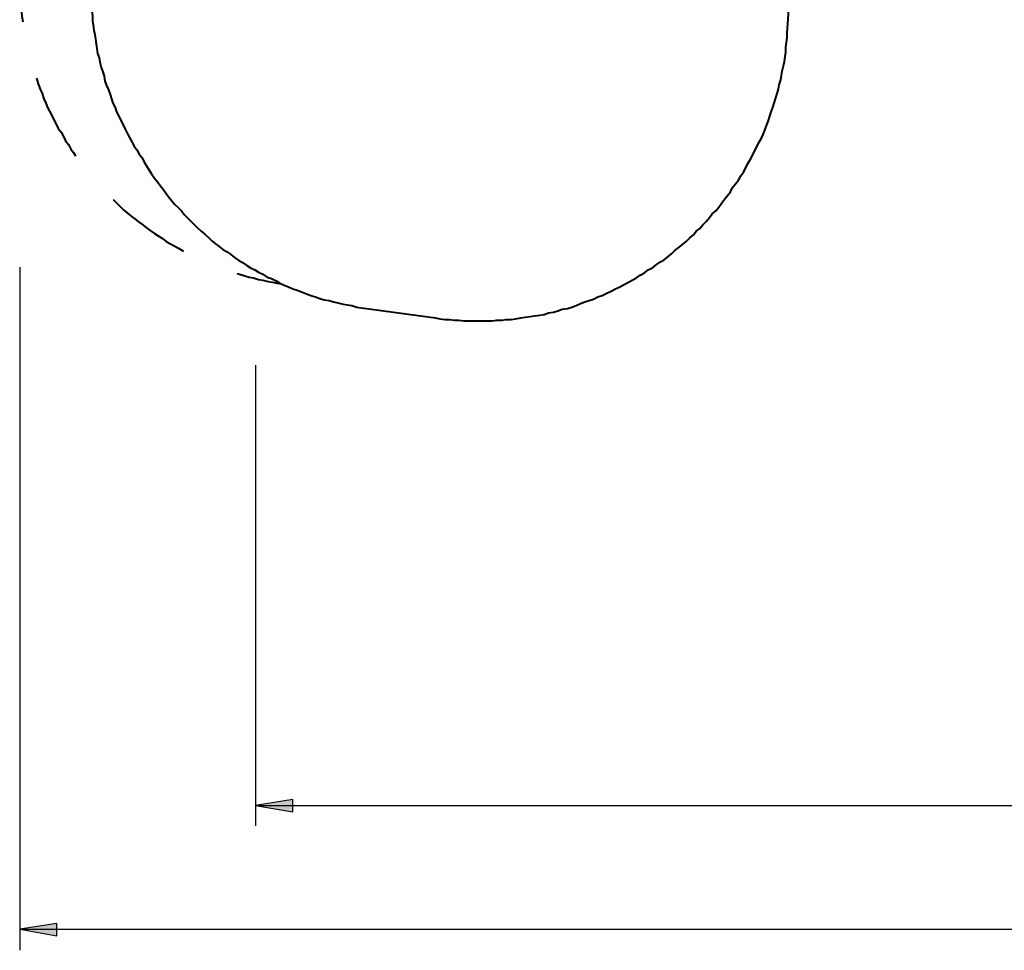
# Model space of a CAD drawing. Units: millimetres. Extents: x 24 to 150, y 33 to 212.
# Drawn here: x 24 to 71, y 33 to 78 of the extents above; entities that cross this region are included whole.
import ezdxf

# ---------------------------------------------------------------- set-up
doc = ezdxf.new("R2010")
doc.units = ezdxf.units.MM
doc.header["$MEASUREMENT"] = 0
doc.linetypes.add('AI-Linetype-23', pattern=[7.055556, 4.233333, -2.822222])
doc.layers.add('Ebene 1', color=7, linetype='Continuous', lineweight=0)

msp = doc.modelspace()

# ---------------------------------------------------------------- hatches: boundary and pattern name
at = {"layer": 'Ebene 1', "true_color": 0x000000, "transparency": 33554687}
h = msp.add_hatch(color=18, dxfattribs=at)
h.dxf.hatch_style = 2
edge = h.paths.add_edge_path()
edge.add_spline(control_points=[(35.207, 40.252), (35.207, 40.252), (37.006, 40.534), (37.006, 40.534), (37.006, 40.534), (37.006, 39.934), (37.006, 39.934)], knot_values=[0, 0, 0, 0, 1, 1, 1, 2, 2, 2, 2], degree=3, periodic=0)
edge.add_line((37.006, 39.934), (35.207, 40.252))
edge = h.paths.add_edge_path()
edge.add_spline(control_points=[(122.414, 40.252), (122.414, 40.252), (120.615, 39.934), (120.615, 39.934), (120.615, 39.934), (120.615, 40.534), (120.615, 40.534)], knot_values=[0, 0, 0, 0, 1, 1, 1, 2, 2, 2, 2], degree=3, periodic=0)
edge.add_line((120.615, 40.534), (122.414, 40.252))
h = msp.add_hatch(color=18, dxfattribs=at)
h.dxf.hatch_style = 2
edge = h.paths.add_edge_path()
edge.add_spline(control_points=[(23.777, 34.255), (23.777, 34.255), (25.576, 34.537), (25.576, 34.537), (25.576, 34.537), (25.576, 33.937), (25.576, 33.937)], knot_values=[0, 0, 0, 0, 1, 1, 1, 2, 2, 2, 2], degree=3, periodic=0)
edge.add_line((25.576, 33.937), (23.777, 34.255))
edge = h.paths.add_edge_path()
edge.add_spline(control_points=[(132.821, 34.255), (132.821, 34.255), (131.022, 33.937), (131.022, 33.937), (131.022, 33.937), (131.022, 34.537), (131.022, 34.537)], knot_values=[0, 0, 0, 0, 1, 1, 1, 2, 2, 2, 2], degree=3, periodic=0)
edge.add_line((131.022, 34.537), (132.821, 34.255))

# ---------------------------------------------------------------- linework, layer by layer
at = {"layer": 'Ebene 1', "color": 18, "lineweight": 40, "true_color": 0x000000}
for points in [[(60.96, 77.646), (60.96, 77.646), (61.313, 82.691), (61.313, 82.691)], [(40.569, 64.311), (40.569, 64.311), (43.921, 63.853), (43.921, 63.853)]]:
    msp.add_open_spline(points, degree=3, dxfattribs=at)
at = {"layer": 'Ebene 1', "color": 18, "linetype": 'AI-Linetype-23', "lineweight": 40, "true_color": 0x000000}
msp.add_open_spline([(23.918, 82.409), (23.918, 82.409), (23.883, 82.197), (23.883, 82.197), (23.883, 82.197), (23.848, 81.95), (23.848, 81.95), (23.848, 81.95), (23.812, 81.739), (23.812, 81.739), (23.812, 81.739), (23.812, 81.492), (23.812, 81.492), (23.812, 81.492), (23.777, 81.28), (23.777, 81.28), (23.777, 81.28), (23.777, 81.033), (23.777, 81.033), (23.777, 81.033), (23.777, 80.821), (23.777, 80.821), (23.777, 80.821), (23.777, 80.574), (23.777, 80.574), (23.777, 80.574), (23.777, 80.327), (23.777, 80.327), (23.777, 80.327), (23.777, 80.116), (23.777, 80.116), (23.777, 80.116), (23.777, 79.869), (23.777, 79.869), (23.777, 79.869), (23.777, 79.657), (23.777, 79.657), (23.777, 79.657), (23.777, 79.41), (23.777, 79.41), (23.777, 79.41), (23.812, 79.199), (23.812, 79.199), (23.812, 79.199), (23.812, 78.952), (23.812, 78.952), (23.812, 78.952), (23.848, 78.74), (23.848, 78.74), (23.848, 78.74), (23.883, 78.493), (23.883, 78.493), (23.883, 78.493), (23.918, 78.281), (23.918, 78.281), (23.918, 78.281), (23.954, 78.034), (23.954, 78.034), (23.954, 78.034), (23.989, 77.823), (23.989, 77.823), (23.989, 77.823), (24.024, 77.576), (24.024, 77.576), (24.024, 77.576), (24.059, 77.364), (24.059, 77.364), (24.059, 77.364), (24.095, 77.117), (24.095, 77.117), (24.095, 77.117), (24.165, 76.906), (24.165, 76.906), (24.165, 76.906), (24.201, 76.694), (24.201, 76.694), (24.201, 76.694), (24.271, 76.447), (24.271, 76.447), (24.271, 76.447), (24.342, 76.235), (24.342, 76.235), (24.342, 76.235), (24.412, 76.024), (24.412, 76.024), (24.412, 76.024), (24.483, 75.777), (24.483, 75.777), (24.483, 75.777), (24.553, 75.565), (24.553, 75.565), (24.553, 75.565), (24.624, 75.353), (24.624, 75.353), (24.624, 75.353), (24.694, 75.142), (24.694, 75.142), (24.694, 75.142), (24.765, 74.93), (24.765, 74.93), (24.765, 74.93), (24.871, 74.718), (24.871, 74.718), (24.871, 74.718), (24.941, 74.471), (24.941, 74.471), (24.941, 74.471), (25.047, 74.26), (25.047, 74.26), (25.047, 74.26), (25.118, 74.048), (25.118, 74.048), (25.118, 74.048), (25.224, 73.872), (25.224, 73.872), (25.224, 73.872), (25.329, 73.66), (25.329, 73.66), (25.329, 73.66), (25.435, 73.448), (25.435, 73.448), (25.435, 73.448), (25.541, 73.237), (25.541, 73.237), (25.541, 73.237), (25.647, 73.025), (25.647, 73.025), (25.647, 73.025), (25.788, 72.849), (25.788, 72.849), (25.788, 72.849), (25.894, 72.637), (25.894, 72.637), (25.894, 72.637), (26, 72.425), (26, 72.425), (26, 72.425), (26.141, 72.249), (26.141, 72.249), (26.141, 72.249), (26.247, 72.037), (26.247, 72.037), (26.247, 72.037), (26.388, 71.861), (26.388, 71.861), (26.388, 71.861), (26.529, 71.649), (26.529, 71.649), (26.529, 71.649), (26.67, 71.473), (26.67, 71.473), (26.67, 71.473), (26.776, 71.296), (26.776, 71.296), (26.776, 71.296), (26.917, 71.12), (26.917, 71.12), (26.917, 71.12), (27.093, 70.944), (27.093, 70.944), (27.093, 70.944), (27.234, 70.732), (27.234, 70.732), (27.234, 70.732), (27.376, 70.556), (27.376, 70.556), (27.376, 70.556), (27.517, 70.379), (27.517, 70.379), (27.517, 70.379), (27.693, 70.238), (27.693, 70.238), (27.693, 70.238), (27.834, 70.062), (27.834, 70.062), (27.834, 70.062), (28.011, 69.885), (28.011, 69.885), (28.011, 69.885), (28.152, 69.709), (28.152, 69.709), (28.152, 69.709), (28.328, 69.568), (28.328, 69.568), (28.328, 69.568), (28.504, 69.391), (28.504, 69.391), (28.504, 69.391), (28.646, 69.25), (28.646, 69.25), (28.646, 69.25), (28.822, 69.074), (28.822, 69.074), (28.822, 69.074), (28.998, 68.933), (28.998, 68.933), (28.998, 68.933), (29.175, 68.792), (29.175, 68.792), (29.175, 68.792), (29.351, 68.651), (29.351, 68.651), (29.351, 68.651), (29.527, 68.509), (29.527, 68.509), (29.527, 68.509), (29.739, 68.368), (29.739, 68.368), (29.739, 68.368), (29.916, 68.227), (29.916, 68.227), (29.916, 68.227), (30.092, 68.086), (30.092, 68.086), (30.092, 68.086), (30.304, 67.945), (30.304, 67.945), (30.304, 67.945), (30.48, 67.839), (30.48, 67.839), (30.48, 67.839), (30.692, 67.698), (30.692, 67.698), (30.692, 67.698), (30.868, 67.557), (30.868, 67.557), (30.868, 67.557), (31.08, 67.451), (31.08, 67.451), (31.08, 67.451), (31.256, 67.345), (31.256, 67.345), (31.256, 67.345), (31.468, 67.239), (31.468, 67.239), (31.468, 67.239), (31.679, 67.098), (31.679, 67.098), (31.679, 67.098), (31.891, 66.992), (31.891, 66.992), (31.891, 66.992), (32.067, 66.887), (32.067, 66.887), (32.067, 66.887), (32.279, 66.781), (32.279, 66.781), (32.279, 66.781), (32.491, 66.71), (32.491, 66.71), (32.491, 66.71), (32.702, 66.604), (32.702, 66.604), (32.702, 66.604), (32.914, 66.499), (32.914, 66.499), (32.914, 66.499), (33.126, 66.428), (33.126, 66.428), (33.126, 66.428), (33.337, 66.322), (33.337, 66.322), (33.337, 66.322), (33.584, 66.252), (33.584, 66.252), (33.584, 66.252), (33.796, 66.181), (33.796, 66.181), (33.796, 66.181), (34.008, 66.111), (34.008, 66.111), (34.008, 66.111), (34.219, 66.04), (34.219, 66.04), (34.219, 66.04), (34.431, 65.969), (34.431, 65.969), (34.431, 65.969), (34.678, 65.899), (34.678, 65.899), (34.678, 65.899), (34.89, 65.828), (34.89, 65.828), (34.89, 65.828), (35.101, 65.793), (35.101, 65.793), (35.101, 65.793), (35.348, 65.722), (35.348, 65.722), (35.348, 65.722), (35.56, 65.687), (35.56, 65.687), (35.56, 65.687), (35.807, 65.617), (35.807, 65.617), (35.807, 65.617), (36.019, 65.581), (36.019, 65.581), (36.019, 65.581), (36.23, 65.546), (36.23, 65.546), (36.23, 65.546), (36.477, 65.511), (36.477, 65.511)], degree=3, knots=[0, 0, 0, 0, 1, 1, 1, 2, 2, 2, 3, 3, 3, 4, 4, 4, 5, 5, 5, 6, 6, 6, 7, 7, 7, 8, 8, 8, 9, 9, 9, 10, 10, 10, 11, 11, 11, 12, 12, 12, 13, 13, 13, 14, 14, 14, 15, 15, 15, 16, 16, 16, 17, 17, 17, 18, 18, 18, 19, 19, 19, 20, 20, 20, 21, 21, 21, 22, 22, 22, 23, 23, 23, 24, 24, 24, 25, 25, 25, 26, 26, 26, 27, 27, 27, 28, 28, 28, 29, 29, 29, 30, 30, 30, 31, 31, 31, 32, 32, 32, 33, 33, 33, 34, 34, 34, 35, 35, 35, 36, 36, 36, 37, 37, 37, 38, 38, 38, 39, 39, 39, 40, 40, 40, 41, 41, 41, 42, 42, 42, 43, 43, 43, 44, 44, 44, 45, 45, 45, 46, 46, 46, 47, 47, 47, 48, 48, 48, 49, 49, 49, 50, 50, 50, 51, 51, 51, 52, 52, 52, 53, 53, 53, 54, 54, 54, 55, 55, 55, 56, 56, 56, 57, 57, 57, 58, 58, 58, 59, 59, 59, 60, 60, 60, 61, 61, 61, 62, 62, 62, 63, 63, 63, 64, 64, 64, 65, 65, 65, 66, 66, 66, 67, 67, 67, 68, 68, 68, 69, 69, 69, 70, 70, 70, 71, 71, 71, 72, 72, 72, 73, 73, 73, 74, 74, 74, 75, 75, 75, 76, 76, 76, 77, 77, 77, 78, 78, 78, 79, 79, 79, 80, 80, 80, 81, 81, 81, 82, 82, 82, 83, 83, 83, 84, 84, 84, 85, 85, 85, 86, 86, 86, 87, 87, 87, 88, 88, 88, 89, 89, 89, 90, 90, 90, 91, 91, 91, 92, 92, 92, 93, 93, 93, 94, 94, 94, 95, 95, 95, 96, 96, 96, 97, 97, 97, 98, 98, 98, 99, 99, 99, 100, 100, 100, 101, 101, 101, 101], dxfattribs=at)
at = {"layer": 'Ebene 1', "color": 18, "lineweight": 40, "true_color": 0x000000}
for points, knots in [([(27.376, 81.915), (27.376, 81.915), (27.34, 81.703), (27.34, 81.703), (27.34, 81.703), (27.305, 81.456), (27.305, 81.456), (27.305, 81.456), (27.305, 81.245), (27.305, 81.245), (27.305, 81.245), (27.27, 80.998), (27.27, 80.998), (27.27, 80.998), (27.27, 80.786), (27.27, 80.786), (27.27, 80.786), (27.234, 80.539), (27.234, 80.539), (27.234, 80.539), (27.234, 80.327), (27.234, 80.327), (27.234, 80.327), (27.234, 80.081), (27.234, 80.081), (27.234, 80.081), (27.234, 79.869), (27.234, 79.869), (27.234, 79.869), (27.234, 79.622), (27.234, 79.622), (27.234, 79.622), (27.234, 79.41), (27.234, 79.41), (27.234, 79.41), (27.234, 79.163), (27.234, 79.163), (27.234, 79.163), (27.27, 78.952), (27.27, 78.952), (27.27, 78.952), (27.27, 78.705), (27.27, 78.705), (27.27, 78.705), (27.305, 78.493), (27.305, 78.493), (27.305, 78.493), (27.305, 78.246), (27.305, 78.246), (27.305, 78.246), (27.34, 78.034), (27.34, 78.034), (27.34, 78.034), (27.376, 77.787), (27.376, 77.787), (27.376, 77.787), (27.411, 77.576), (27.411, 77.576), (27.411, 77.576), (27.446, 77.364), (27.446, 77.364), (27.446, 77.364), (27.481, 77.117), (27.481, 77.117), (27.481, 77.117), (27.517, 76.906), (27.517, 76.906), (27.517, 76.906), (27.552, 76.659), (27.552, 76.659), (27.552, 76.659), (27.622, 76.447), (27.622, 76.447), (27.622, 76.447), (27.658, 76.235), (27.658, 76.235), (27.658, 76.235), (27.728, 75.988), (27.728, 75.988), (27.728, 75.988), (27.799, 75.777), (27.799, 75.777), (27.799, 75.777), (27.869, 75.565), (27.869, 75.565), (27.869, 75.565), (27.905, 75.318), (27.905, 75.318), (27.905, 75.318), (27.975, 75.106), (27.975, 75.106), (27.975, 75.106), (28.081, 74.895), (28.081, 74.895), (28.081, 74.895), (28.152, 74.683), (28.152, 74.683), (28.152, 74.683), (28.222, 74.471), (28.222, 74.471), (28.222, 74.471), (28.293, 74.26), (28.293, 74.26), (28.293, 74.26), (28.399, 74.048), (28.399, 74.048), (28.399, 74.048), (28.469, 73.836), (28.469, 73.836), (28.469, 73.836), (28.575, 73.625), (28.575, 73.625), (28.575, 73.625), (28.681, 73.413), (28.681, 73.413), (28.681, 73.413), (28.787, 73.201), (28.787, 73.201), (28.787, 73.201), (28.892, 72.99), (28.892, 72.99), (28.892, 72.99), (28.998, 72.778), (28.998, 72.778), (28.998, 72.778), (29.104, 72.602), (29.104, 72.602), (29.104, 72.602), (29.21, 72.39), (29.21, 72.39), (29.21, 72.39), (29.316, 72.178), (29.316, 72.178), (29.316, 72.178), (29.457, 72.002), (29.457, 72.002), (29.457, 72.002), (29.563, 71.79), (29.563, 71.79), (29.563, 71.79), (29.704, 71.614), (29.704, 71.614)], [0, 0, 0, 0, 1, 1, 1, 2, 2, 2, 3, 3, 3, 4, 4, 4, 5, 5, 5, 6, 6, 6, 7, 7, 7, 8, 8, 8, 9, 9, 9, 10, 10, 10, 11, 11, 11, 12, 12, 12, 13, 13, 13, 14, 14, 14, 15, 15, 15, 16, 16, 16, 17, 17, 17, 18, 18, 18, 19, 19, 19, 20, 20, 20, 21, 21, 21, 22, 22, 22, 23, 23, 23, 24, 24, 24, 25, 25, 25, 26, 26, 26, 27, 27, 27, 28, 28, 28, 29, 29, 29, 30, 30, 30, 31, 31, 31, 32, 32, 32, 33, 33, 33, 34, 34, 34, 35, 35, 35, 36, 36, 36, 37, 37, 37, 38, 38, 38, 39, 39, 39, 40, 40, 40, 41, 41, 41, 42, 42, 42, 43, 43, 43, 44, 44, 44, 45, 45, 45, 46, 46, 46, 47, 47, 47, 47]), ([(43.921, 63.853), (43.921, 63.853), (44.132, 63.817), (44.132, 63.817), (44.132, 63.817), (44.379, 63.782), (44.379, 63.782), (44.379, 63.782), (44.591, 63.782), (44.591, 63.782), (44.591, 63.782), (44.838, 63.747), (44.838, 63.747), (44.838, 63.747), (45.05, 63.747), (45.05, 63.747), (45.05, 63.747), (45.297, 63.712), (45.297, 63.712), (45.297, 63.712), (45.508, 63.712), (45.508, 63.712), (45.508, 63.712), (45.755, 63.712), (45.755, 63.712), (45.755, 63.712), (45.967, 63.712), (45.967, 63.712), (45.967, 63.712), (46.214, 63.712), (46.214, 63.712), (46.214, 63.712), (46.426, 63.712), (46.426, 63.712), (46.426, 63.712), (46.672, 63.712), (46.672, 63.712), (46.672, 63.712), (46.884, 63.747), (46.884, 63.747), (46.884, 63.747), (47.131, 63.747), (47.131, 63.747), (47.131, 63.747), (47.343, 63.782), (47.343, 63.782), (47.343, 63.782), (47.59, 63.782), (47.59, 63.782), (47.59, 63.782), (47.801, 63.817), (47.801, 63.817), (47.801, 63.817), (48.048, 63.853), (48.048, 63.853), (48.048, 63.853), (48.26, 63.888), (48.26, 63.888), (48.26, 63.888), (48.507, 63.923), (48.507, 63.923), (48.507, 63.923), (48.719, 63.959), (48.719, 63.959), (48.719, 63.959), (48.966, 63.994), (48.966, 63.994), (48.966, 63.994), (49.177, 64.029), (49.177, 64.029), (49.177, 64.029), (49.389, 64.1), (49.389, 64.1), (49.389, 64.1), (49.636, 64.135), (49.636, 64.135), (49.636, 64.135), (49.847, 64.206), (49.847, 64.206), (49.847, 64.206), (50.059, 64.276), (50.059, 64.276), (50.059, 64.276), (50.306, 64.311), (50.306, 64.311), (50.306, 64.311), (50.518, 64.382), (50.518, 64.382), (50.518, 64.382), (50.729, 64.452), (50.729, 64.452), (50.729, 64.452), (50.941, 64.558), (50.941, 64.558), (50.941, 64.558), (51.153, 64.629), (51.153, 64.629), (51.153, 64.629), (51.364, 64.699), (51.364, 64.699), (51.364, 64.699), (51.576, 64.77), (51.576, 64.77), (51.576, 64.77), (51.788, 64.876), (51.788, 64.876), (51.788, 64.876), (51.999, 64.946), (51.999, 64.946), (51.999, 64.946), (52.211, 65.052), (52.211, 65.052), (52.211, 65.052), (52.423, 65.158), (52.423, 65.158), (52.423, 65.158), (52.634, 65.264), (52.634, 65.264), (52.634, 65.264), (52.846, 65.37), (52.846, 65.37), (52.846, 65.37), (53.058, 65.476), (53.058, 65.476), (53.058, 65.476), (53.269, 65.581), (53.269, 65.581), (53.269, 65.581), (53.446, 65.687), (53.446, 65.687), (53.446, 65.687), (53.657, 65.793), (53.657, 65.793), (53.657, 65.793), (53.834, 65.934), (53.834, 65.934), (53.834, 65.934), (54.046, 66.04), (54.046, 66.04), (54.046, 66.04), (54.222, 66.181), (54.222, 66.181), (54.222, 66.181), (54.434, 66.287), (54.434, 66.287), (54.434, 66.287), (54.61, 66.428), (54.61, 66.428), (54.61, 66.428), (54.822, 66.569), (54.822, 66.569), (54.822, 66.569), (54.998, 66.675), (54.998, 66.675), (54.998, 66.675), (55.174, 66.816), (55.174, 66.816), (55.174, 66.816), (55.351, 66.957), (55.351, 66.957), (55.351, 66.957), (55.527, 67.134), (55.527, 67.134), (55.527, 67.134), (55.704, 67.275), (55.704, 67.275), (55.704, 67.275), (55.88, 67.416), (55.88, 67.416), (55.88, 67.416), (56.056, 67.557), (56.056, 67.557), (56.056, 67.557), (56.233, 67.733), (56.233, 67.733), (56.233, 67.733), (56.409, 67.874), (56.409, 67.874), (56.409, 67.874), (56.55, 68.051), (56.55, 68.051), (56.55, 68.051), (56.727, 68.192), (56.727, 68.192), (56.727, 68.192), (56.868, 68.368), (56.868, 68.368), (56.868, 68.368), (57.044, 68.545), (57.044, 68.545), (57.044, 68.545), (57.185, 68.721), (57.185, 68.721), (57.185, 68.721), (57.326, 68.897), (57.326, 68.897), (57.326, 68.897), (57.503, 69.039), (57.503, 69.039), (57.503, 69.039), (57.644, 69.215), (57.644, 69.215), (57.644, 69.215), (57.785, 69.427), (57.785, 69.427), (57.785, 69.427), (57.926, 69.603), (57.926, 69.603), (57.926, 69.603), (58.067, 69.779), (58.067, 69.779), (58.067, 69.779), (58.208, 69.956), (58.208, 69.956), (58.208, 69.956), (58.314, 70.167), (58.314, 70.167), (58.314, 70.167), (58.455, 70.344), (58.455, 70.344), (58.455, 70.344), (58.596, 70.52), (58.596, 70.52), (58.596, 70.52), (58.702, 70.732), (58.702, 70.732), (58.702, 70.732), (58.843, 70.908), (58.843, 70.908), (58.843, 70.908), (58.949, 71.12), (58.949, 71.12), (58.949, 71.12), (59.055, 71.332), (59.055, 71.332), (59.055, 71.332), (59.161, 71.508), (59.161, 71.508), (59.161, 71.508), (59.267, 71.72), (59.267, 71.72), (59.267, 71.72), (59.372, 71.931), (59.372, 71.931), (59.372, 71.931), (59.478, 72.143), (59.478, 72.143), (59.478, 72.143), (59.584, 72.355), (59.584, 72.355), (59.584, 72.355), (59.69, 72.531), (59.69, 72.531), (59.69, 72.531), (59.796, 72.743), (59.796, 72.743), (59.796, 72.743), (59.866, 72.954), (59.866, 72.954), (59.866, 72.954), (59.972, 73.201), (59.972, 73.201), (59.972, 73.201), (60.043, 73.413), (60.043, 73.413), (60.043, 73.413), (60.113, 73.625), (60.113, 73.625), (60.113, 73.625), (60.184, 73.836), (60.184, 73.836), (60.184, 73.836), (60.254, 74.048), (60.254, 74.048), (60.254, 74.048), (60.325, 74.26), (60.325, 74.26), (60.325, 74.26), (60.396, 74.471), (60.396, 74.471), (60.396, 74.471), (60.466, 74.718), (60.466, 74.718), (60.466, 74.718), (60.537, 74.93), (60.537, 74.93), (60.537, 74.93), (60.572, 75.142), (60.572, 75.142), (60.572, 75.142), (60.642, 75.389), (60.642, 75.389), (60.642, 75.389), (60.678, 75.6), (60.678, 75.6), (60.678, 75.6), (60.713, 75.812), (60.713, 75.812), (60.713, 75.812), (60.784, 76.059), (60.784, 76.059), (60.784, 76.059), (60.819, 76.271), (60.819, 76.271), (60.819, 76.271), (60.854, 76.517), (60.854, 76.517), (60.854, 76.517), (60.889, 76.729), (60.889, 76.729), (60.889, 76.729), (60.889, 76.976), (60.889, 76.976), (60.889, 76.976), (60.925, 77.188), (60.925, 77.188), (60.925, 77.188), (60.96, 77.435), (60.96, 77.435), (60.96, 77.435), (60.96, 77.646), (60.96, 77.646)], [0, 0, 0, 0, 1, 1, 1, 2, 2, 2, 3, 3, 3, 4, 4, 4, 5, 5, 5, 6, 6, 6, 7, 7, 7, 8, 8, 8, 9, 9, 9, 10, 10, 10, 11, 11, 11, 12, 12, 12, 13, 13, 13, 14, 14, 14, 15, 15, 15, 16, 16, 16, 17, 17, 17, 18, 18, 18, 19, 19, 19, 20, 20, 20, 21, 21, 21, 22, 22, 22, 23, 23, 23, 24, 24, 24, 25, 25, 25, 26, 26, 26, 27, 27, 27, 28, 28, 28, 29, 29, 29, 30, 30, 30, 31, 31, 31, 32, 32, 32, 33, 33, 33, 34, 34, 34, 35, 35, 35, 36, 36, 36, 37, 37, 37, 38, 38, 38, 39, 39, 39, 40, 40, 40, 41, 41, 41, 42, 42, 42, 43, 43, 43, 44, 44, 44, 45, 45, 45, 46, 46, 46, 47, 47, 47, 48, 48, 48, 49, 49, 49, 50, 50, 50, 51, 51, 51, 52, 52, 52, 53, 53, 53, 54, 54, 54, 55, 55, 55, 56, 56, 56, 57, 57, 57, 58, 58, 58, 59, 59, 59, 60, 60, 60, 61, 61, 61, 62, 62, 62, 63, 63, 63, 64, 64, 64, 65, 65, 65, 66, 66, 66, 67, 67, 67, 68, 68, 68, 69, 69, 69, 70, 70, 70, 71, 71, 71, 72, 72, 72, 73, 73, 73, 74, 74, 74, 75, 75, 75, 76, 76, 76, 77, 77, 77, 78, 78, 78, 79, 79, 79, 80, 80, 80, 81, 81, 81, 82, 82, 82, 83, 83, 83, 84, 84, 84, 85, 85, 85, 86, 86, 86, 87, 87, 87, 88, 88, 88, 89, 89, 89, 90, 90, 90, 91, 91, 91, 92, 92, 92, 93, 93, 93, 94, 94, 94, 95, 95, 95, 96, 96, 96, 97, 97, 97, 98, 98, 98, 99, 99, 99, 100, 100, 100, 101, 101, 101, 102, 102, 102, 103, 103, 103, 104, 104, 104, 105, 105, 105, 106, 106, 106, 107, 107, 107, 107]), ([(29.704, 71.614), (29.704, 71.614), (29.81, 71.402), (29.81, 71.402), (29.81, 71.402), (29.916, 71.226), (29.916, 71.226), (29.916, 71.226), (30.057, 71.014), (30.057, 71.014), (30.057, 71.014), (30.162, 70.838), (30.162, 70.838), (30.162, 70.838), (30.304, 70.626), (30.304, 70.626), (30.304, 70.626), (30.445, 70.45), (30.445, 70.45), (30.445, 70.45), (30.586, 70.273), (30.586, 70.273), (30.586, 70.273), (30.727, 70.097), (30.727, 70.097), (30.727, 70.097), (30.868, 69.885), (30.868, 69.885), (30.868, 69.885), (31.009, 69.709), (31.009, 69.709), (31.009, 69.709), (31.15, 69.532), (31.15, 69.532), (31.15, 69.532), (31.291, 69.356), (31.291, 69.356), (31.291, 69.356), (31.432, 69.215), (31.432, 69.215), (31.432, 69.215), (31.609, 69.039), (31.609, 69.039), (31.609, 69.039), (31.75, 68.862), (31.75, 68.862), (31.75, 68.862), (31.926, 68.686), (31.926, 68.686), (31.926, 68.686), (32.067, 68.545), (32.067, 68.545), (32.067, 68.545), (32.244, 68.368), (32.244, 68.368), (32.244, 68.368), (32.385, 68.227), (32.385, 68.227), (32.385, 68.227), (32.561, 68.051), (32.561, 68.051), (32.561, 68.051), (32.738, 67.91), (32.738, 67.91), (32.738, 67.91), (32.914, 67.769), (32.914, 67.769), (32.914, 67.769), (33.091, 67.592), (33.091, 67.592), (33.091, 67.592), (33.267, 67.451), (33.267, 67.451), (33.267, 67.451), (33.443, 67.31), (33.443, 67.31), (33.443, 67.31), (33.62, 67.169), (33.62, 67.169), (33.62, 67.169), (33.831, 67.063), (33.831, 67.063), (33.831, 67.063), (34.008, 66.922), (34.008, 66.922), (34.008, 66.922), (34.184, 66.781), (34.184, 66.781), (34.184, 66.781), (34.396, 66.64), (34.396, 66.64), (34.396, 66.64), (34.572, 66.534), (34.572, 66.534), (34.572, 66.534), (34.784, 66.393), (34.784, 66.393), (34.784, 66.393), (34.96, 66.287), (34.96, 66.287), (34.96, 66.287), (35.172, 66.181), (35.172, 66.181), (35.172, 66.181), (35.348, 66.075), (35.348, 66.075), (35.348, 66.075), (35.56, 65.969), (35.56, 65.969), (35.56, 65.969), (35.772, 65.828), (35.772, 65.828), (35.772, 65.828), (35.983, 65.758), (35.983, 65.758), (35.983, 65.758), (36.195, 65.652), (36.195, 65.652), (36.195, 65.652), (36.371, 65.546), (36.371, 65.546), (36.371, 65.546), (36.583, 65.44), (36.583, 65.44), (36.583, 65.44), (36.795, 65.37), (36.795, 65.37), (36.795, 65.37), (37.006, 65.264), (37.006, 65.264), (37.006, 65.264), (37.218, 65.193), (37.218, 65.193), (37.218, 65.193), (37.43, 65.123), (37.43, 65.123), (37.43, 65.123), (37.677, 65.017), (37.677, 65.017), (37.677, 65.017), (37.888, 64.946), (37.888, 64.946), (37.888, 64.946), (38.1, 64.876), (38.1, 64.876), (38.1, 64.876), (38.312, 64.805), (38.312, 64.805), (38.312, 64.805), (38.523, 64.735), (38.523, 64.735), (38.523, 64.735), (38.77, 64.699), (38.77, 64.699), (38.77, 64.699), (38.982, 64.629), (38.982, 64.629), (38.982, 64.629), (39.194, 64.594), (39.194, 64.594), (39.194, 64.594), (39.441, 64.523), (39.441, 64.523), (39.441, 64.523), (39.652, 64.488), (39.652, 64.488), (39.652, 64.488), (39.864, 64.452), (39.864, 64.452), (39.864, 64.452), (40.111, 64.382), (40.111, 64.382), (40.111, 64.382), (40.322, 64.347), (40.322, 64.347), (40.322, 64.347), (40.569, 64.311), (40.569, 64.311)], [0, 0, 0, 0, 1, 1, 1, 2, 2, 2, 3, 3, 3, 4, 4, 4, 5, 5, 5, 6, 6, 6, 7, 7, 7, 8, 8, 8, 9, 9, 9, 10, 10, 10, 11, 11, 11, 12, 12, 12, 13, 13, 13, 14, 14, 14, 15, 15, 15, 16, 16, 16, 17, 17, 17, 18, 18, 18, 19, 19, 19, 20, 20, 20, 21, 21, 21, 22, 22, 22, 23, 23, 23, 24, 24, 24, 25, 25, 25, 26, 26, 26, 27, 27, 27, 28, 28, 28, 29, 29, 29, 30, 30, 30, 31, 31, 31, 32, 32, 32, 33, 33, 33, 34, 34, 34, 35, 35, 35, 36, 36, 36, 37, 37, 37, 38, 38, 38, 39, 39, 39, 40, 40, 40, 41, 41, 41, 42, 42, 42, 43, 43, 43, 44, 44, 44, 45, 45, 45, 46, 46, 46, 47, 47, 47, 48, 48, 48, 49, 49, 49, 50, 50, 50, 51, 51, 51, 52, 52, 52, 53, 53, 53, 54, 54, 54, 55, 55, 55, 56, 56, 56, 57, 57, 57, 58, 58, 58, 59, 59, 59, 59])]:
    msp.add_open_spline(points, degree=3, knots=knots, dxfattribs=at)
at = {"layer": 'Ebene 1', "color": 18, "lineweight": 25, "true_color": 0x000000}
for points in [[(23.777, 66.322), (23.777, 66.322), (23.777, 33.232), (23.777, 33.232)], [(35.207, 61.571), (35.207, 61.571), (35.207, 39.264), (35.207, 39.264)], [(35.207, 40.252), (35.207, 40.252), (122.414, 40.252), (122.414, 40.252)], [(23.777, 34.255), (23.777, 34.255), (132.821, 34.255), (132.821, 34.255)]]:
    msp.add_open_spline(points, degree=3, dxfattribs=at)
for points in [[(35.207, 40.252), (35.207, 40.252), (37.006, 40.534), (37.006, 40.534), (37.006, 40.534), (37.006, 39.934), (37.006, 39.934), (37.006, 39.934), (35.207, 40.252), (35.207, 40.252)], [(23.777, 34.255), (23.777, 34.255), (25.576, 34.537), (25.576, 34.537), (25.576, 34.537), (25.576, 33.937), (25.576, 33.937), (25.576, 33.937), (23.777, 34.255), (23.777, 34.255)]]:
    msp.add_open_spline(points, degree=3, knots=[0, 0, 0, 0, 1, 1, 1, 2, 2, 2, 3, 3, 3, 3], dxfattribs=at)
at = {"layer": 'Ebene 1'}
for points in [[(35.207, 40.252), (35.207, 40.252), (37.006, 40.534), (37.006, 40.534), (37.006, 40.534), (37.006, 39.934), (37.006, 39.934)], [(23.777, 34.255), (23.777, 34.255), (25.576, 34.537), (25.576, 34.537), (25.576, 34.537), (25.576, 33.937), (25.576, 33.937)]]:
    msp.add_open_spline(points, degree=3, knots=[0, 0, 0, 0, 1, 1, 1, 2, 2, 2, 2], dxfattribs=at)

doc.saveas('drawing.dxf')
